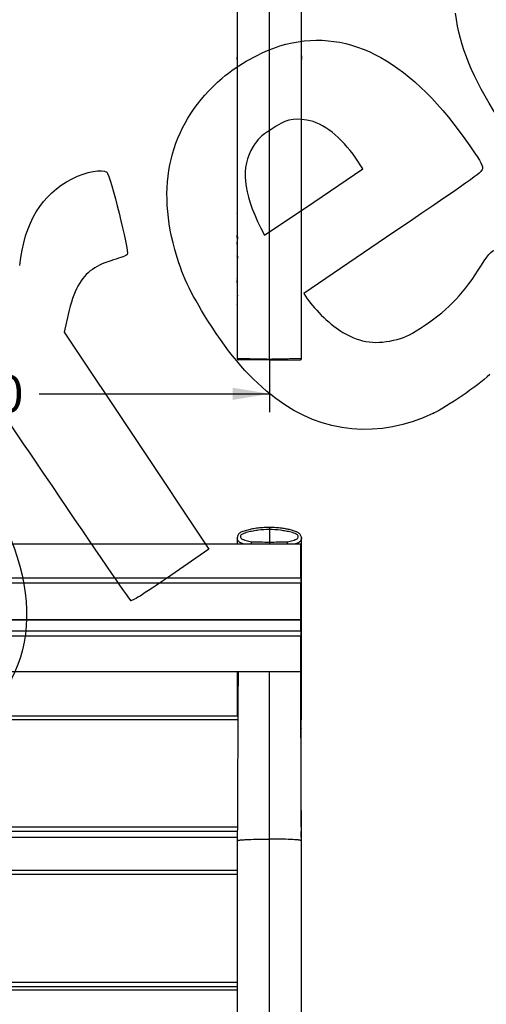
# Model space of a CAD drawing. Units: millimetres. Extents: x 0 to 359, y -9 to 204.
# Drawn here: x 142 to 181, y 43 to 126 of the extents above; entities that cross this region are included whole.
import ezdxf
from ezdxf import colors
from ezdxf.entities.mleader import LeaderData, LeaderLine
from ezdxf.enums import TextEntityAlignment as Align
from ezdxf.math import Vec2, Vec3

# ---------------------------------------------------------------- set-up
doc = ezdxf.new("R2010")
doc.units = ezdxf.units.MM
for name, color, linetype in [('LIST-106-110X38_', 7, 'Continuous'), ('PATA-106-ECOCITY', 7, 'Continuous'), ('Predeterminado', 7, 'Continuous')]:
    doc.layers.add(name, color=color, linetype=linetype)
doc.styles.add('SEACAD_Arial', font='arial.ttf')
doc.dimstyles.new('ISO', dxfattribs={"dimtxt": 3.125, "dimasz": 3.125, "dimexe": 1.5625, "dimexo": 0, "dimgap": 0.78125, "dimtad": 0, "dimdec": 0, "dimlfac": 11.111111, "dimrnd": 10, "dimtxsty": 'SEACAD_Arial', "dimblk1": '_SE_FILLED', "dimblk2": '_SE_FILLED', "dimsah": 1, "dimcen": 1.5625, "dimadec": 1, "dimazin": 0, "dimtfac": 0.5, "dimtdec": 4, "dimtmove": 0, "dimatfit": 3, "dimfxl": 1, "dimarcsym": 0})

# ---------------------------------------------------------------- blocks, each defined once
blk = doc.blocks.new('SE')
at = {"layer": 'PATA-106-ECOCITY', "color": 7, "linetype": 'Continuous'}
for p, q in [((160.179, 128.62), (160.179, 97.649)), ((162.906, 97.613), (162.906, 128.741)), ((165.633, 97.649), (165.633, 128.62)), ((165.634, 123.129), (165.634, 123.042)), ((165.634, 123.129), (165.634, 123.129)), ((160.183, 109.445), (160.181, 109.262)), ((160.184, 107.993), (160.186, 107.794)), ((160.177, 107.715), (160.179, 107.715)), ((160.187, 106.34), (160.184, 106.153)), ((160.179, 105.947), (160.185, 105.947)), ((160.176, 104.444), (160.179, 104.444)), ((160.187, 104.307), (160.183, 104.307)), ((162.906, 97.512), (160.269, 97.558)), ((162.906, 97.512), (162.906, 97.613)), ((162.906, 97.512), (165.544, 97.558))]:
    blk.add_line(p, q, dxfattribs=at)
for centre, radius, start, end in [((155.24, 123.73), 10.416, 356.21218, 356.45299), ((159.542, 109.845), 0.655, 11.88794, 12.71912), ((159.642, 104.139), 0.555, 11.36146, 14.29453)]:
    blk.add_arc(centre, radius, start, end, dxfattribs=at)
for centre, major_axis, ratio, start_param, end_param in [((160.271, 97.649), (0.0016, 0.0909), 0.999708, 1.597554, 3.146017), ((165.542, 97.649), (-0.0016, 0.0909), 0.99971, 3.1372, 4.680634)]:
    blk.add_ellipse(centre, major_axis=major_axis, ratio=ratio, start_param=start_param, end_param=end_param, dxfattribs=at)
for points in [[(160.179, 123.042), (160.179, 123.118), (160.179, 123.187), (160.179, 123.255)], [(160.179, 123.041), (160.18, 122.926), (160.18, 122.812), (160.18, 122.697)], [(160.184, 107.574), (160.184, 107.565), (160.184, 107.556), (160.183, 107.547)], [(160.181, 106.359), (160.18, 106.363), (160.179, 106.367), (160.18, 106.371)], [(160.184, 104.303), (160.184, 104.29), (160.183, 104.277), (160.183, 104.264)]]:
    blk.add_open_spline(points, degree=3, dxfattribs=at)
for points, knots in [([(165.634, 123.367), (165.634, 123.354), (165.634, 123.277), (165.634, 123.202), (165.634, 123.129)], [0.96202543, 0.96202543, 0.96202543, 0.96202543, 0.96852864, 1, 1, 1, 1]), ([(160.187, 111.043), (160.186, 111.043), (160.184, 111.041), (160.179, 111.034), (160.178, 111.023), (160.181, 111.01), (160.182, 111.006), (160.184, 111.003)], [0.5946978, 0.5946978, 0.5946978, 0.5946978, 0.625, 0.625, 0.75, 0.75, 0.7998186, 0.7998186, 0.7998186, 0.7998186]), ([(160.187, 110.668), (160.186, 110.668), (160.184, 110.666), (160.181, 110.66), (160.179, 110.654), (160.179, 110.647)], [0.5952698, 0.5952698, 0.5952698, 0.5952698, 0.625, 0.625, 0.7089233, 0.7089233, 0.7089233, 0.7089233]), ([(160.182, 108.411), (160.181, 108.411), (160.18, 108.41), (160.18, 108.403), (160.179, 108.397), (160.179, 108.39)], [0.53672889, 0.53672889, 0.53672889, 0.53672889, 0.5625, 0.5625, 0.5880418, 0.5880418, 0.5880418, 0.5880418]), ([(160.179, 107.9), (160.179, 107.907), (160.179, 107.913), (160.18, 107.94), (160.18, 107.964), (160.181, 108.012), (160.181, 108.036), (160.182, 108.085), (160.183, 108.11), (160.184, 108.147), (160.184, 108.159), (160.185, 108.184), (160.185, 108.196), (160.186, 108.205)], [0.7262438, 0.7262438, 0.7262438, 0.7262438, 0.75, 0.75, 0.8125, 0.8125, 0.875, 0.875, 0.9375, 0.9375, 0.96875, 0.96875, 1, 1, 1, 1]), ([(160.181, 107.412), (160.181, 107.377), (160.181, 107.343), (160.18, 107.265), (160.179, 107.221), (160.181, 107.16), (160.185, 107.142), (160.192, 107.137), (160.194, 107.136), (160.195, 107.136)], [0.1521267, 0.1521267, 0.1521267, 0.1521267, 0.25, 0.25, 0.375, 0.375, 0.5, 0.5, 0.5227833, 0.5227833, 0.5227833, 0.5227833]), ([(160.185, 107.341), (160.184, 107.343), (160.184, 107.347), (160.183, 107.351), (160.183, 107.355), (160.183, 107.36), (160.183, 107.365), (160.182, 107.373), (160.182, 107.382), (160.182, 107.39), (160.181, 107.41), (160.181, 107.43), (160.181, 107.45), (160.181, 107.469), (160.18, 107.489), (160.18, 107.508), (160.18, 107.521), (160.18, 107.534), (160.18, 107.547)], [0.2565069, 0.2565069, 0.2565069, 0.2565069, 0.3155517, 0.3155517, 0.3155517, 0.3743071, 0.3743071, 0.3743071, 0.463562, 0.463562, 0.463562, 0.6682078, 0.6682078, 0.6682078, 0.8682086, 0.8682086, 0.8682086, 1, 1, 1, 1]), ([(160.182, 106.893), (160.181, 106.893), (160.18, 106.89), (160.179, 106.884), (160.179, 106.881), (160.18, 106.878)], [0.4341995, 0.4341995, 0.4341995, 0.4341995, 0.5, 0.5, 0.5362478, 0.5362478, 0.5362478, 0.5362478]), ([(160.186, 106.475), (160.182, 106.46), (160.18, 106.449), (160.179, 106.439), (160.179, 106.436), (160.18, 106.434)], [0.4228619, 0.4228619, 0.4228619, 0.4228619, 0.5, 0.5, 0.5346273, 0.5346273, 0.5346273, 0.5346273]), ([(160.181, 104.46), (160.18, 104.462), (160.18, 104.465), (160.179, 104.469), (160.179, 104.47), (160.179, 104.472)], [0.22218109, 0.22218109, 0.22218109, 0.22218109, 0.25, 0.25, 0.26708581, 0.26708581, 0.26708581, 0.26708581]), ([(160.181, 104.141), (160.181, 104.106), (160.181, 104.072), (160.18, 103.995), (160.179, 103.951), (160.18, 103.91), (160.181, 103.9), (160.182, 103.893)], [0.1533324, 0.1533324, 0.1533324, 0.1533324, 0.25, 0.25, 0.375, 0.375, 0.4182486, 0.4182486, 0.4182486, 0.4182486]), ([(160.185, 104.07), (160.184, 104.073), (160.184, 104.076), (160.183, 104.085), (160.183, 104.09), (160.182, 104.101), (160.182, 104.107), (160.182, 104.119), (160.182, 104.125), (160.181, 104.155), (160.181, 104.179), (160.18, 104.228), (160.18, 104.252), (160.18, 104.277)], [0.2577116, 0.2577116, 0.2577116, 0.2577116, 0.3125, 0.3125, 0.375, 0.375, 0.4375, 0.4375, 0.5, 0.5, 0.75, 0.75, 1, 1, 1, 1]), ([(160.182, 103.248), (160.18, 103.248), (160.179, 103.244), (160.179, 103.237), (160.18, 103.236), (160.18, 103.235)], [0.42031319, 0.42031319, 0.42031319, 0.42031319, 0.5, 0.5, 0.5140327, 0.5140327, 0.5140327, 0.5140327]), ([(160.193, 103.049), (160.192, 103.021), (160.188, 103.001), (160.183, 102.987), (160.181, 102.986), (160.181, 102.987)], [0.7772212, 0.7772212, 0.7772212, 0.7772212, 0.875, 0.875, 0.9409273, 0.9409273, 0.9409273, 0.9409273]), ([(160.187, 102.244), (160.186, 102.244), (160.185, 102.245), (160.181, 102.249), (160.179, 102.255), (160.179, 102.262)], [0.6038407, 0.6038407, 0.6038407, 0.6038407, 0.625, 0.625, 0.7132037, 0.7132037, 0.7132037, 0.7132037]), ([(160.179, 102.069), (160.179, 102.066), (160.18, 102.063), (160.183, 102.051), (160.187, 102.043), (160.194, 102.043)], [0.3241488, 0.3241488, 0.3241488, 0.3241488, 0.375, 0.375, 0.4984463, 0.4984463, 0.4984463, 0.4984463]), ([(160.182, 101.287), (160.181, 101.287), (160.18, 101.284), (160.179, 101.272), (160.181, 101.258), (160.185, 101.226), (160.186, 101.221), (160.186, 101.216)], [0.4340109, 0.4340109, 0.4340109, 0.4340109, 0.5, 0.5, 0.625, 0.625, 0.6445165, 0.6445165, 0.6445165, 0.6445165]), ([(160.186, 100.868), (160.182, 100.854), (160.18, 100.844), (160.179, 100.833), (160.179, 100.83), (160.18, 100.828)], [0.4229671, 0.4229671, 0.4229671, 0.4229671, 0.5, 0.5, 0.5349005, 0.5349005, 0.5349005, 0.5349005]), ([(160.18, 97.65), (160.183, 97.652), (160.219, 97.653), (160.317, 97.654), (160.359, 97.654), (160.454, 97.654), (160.507, 97.654), (160.672, 97.652), (160.791, 97.65), (160.981, 97.648), (161.046, 97.647), (161.177, 97.645), (161.243, 97.644), (161.44, 97.64), (161.571, 97.637), (161.835, 97.633), (161.968, 97.63), (162.367, 97.623), (162.638, 97.618), (162.906, 97.613)], [0.5021393, 0.5021393, 0.5021393, 0.5021393, 0.5625, 0.5625, 0.59375, 0.59375, 0.625, 0.625, 0.6875, 0.6875, 0.71875, 0.71875, 0.75, 0.75, 0.8125, 0.8125, 0.875, 0.875, 1, 1, 1, 1]), ([(162.906, 97.613), (163.177, 97.618), (163.448, 97.623), (163.85, 97.63), (163.984, 97.633), (164.25, 97.638), (164.382, 97.64), (164.646, 97.645), (164.78, 97.647), (165.031, 97.651), (165.151, 97.652), (165.315, 97.654), (165.368, 97.654), (165.462, 97.654), (165.503, 97.654), (165.601, 97.653), (165.635, 97.651), (165.633, 97.649), (165.633, 97.649), (165.633, 97.649)], [0, 0, 0, 0, 0.125, 0.125, 0.1875, 0.1875, 0.25, 0.25, 0.3125, 0.3125, 0.375, 0.375, 0.40625, 0.40625, 0.4375, 0.4375, 0.5, 0.5, 0.5011496, 0.5011496, 0.5011496, 0.5011496])]:
    blk.add_open_spline(points, degree=3, knots=knots, dxfattribs=at)
blk = doc.blocks.new('SE2')
at = {"layer": 'LIST-106-110X38_', "color": 7, "linetype": 'Continuous'}
for p, q in [((111.566, 81.911), (165.566, 81.911)), ((165.566, 79.029), (165.566, 81.911)), ((111.566, 79.029), (165.566, 79.029)), ((165.566, 79.029), (165.566, 78.569)), ((165.566, 78.569), (111.566, 78.569)), ((165.566, 75.486), (165.566, 78.569)), ((165.566, 77.416), (165.593, 77.416)), ((165.593, 74.522), (165.593, 77.416)), ((111.566, 75.486), (165.566, 75.486)), ((111.566, 75.465), (165.566, 75.465)), ((165.566, 75.465), (165.566, 75.486)), ((111.593, 74.522), (165.593, 74.522)), ((165.593, 74.522), (165.593, 74.065)), ((165.593, 74.065), (111.593, 74.065)), ((165.593, 71.083), (165.593, 74.065)), ((111.593, 71.083), (165.593, 71.083)), ((165.593, 71.064), (165.593, 71.083)), ((111.593, 71.064), (165.593, 71.064)), ((160.229, 67.267), (116.957, 67.267)), ((160.227, 66.962), (116.959, 66.962)), ((165.62, 67.267), (165.584, 67.267)), ((165.62, 66.962), (165.586, 66.962)), ((165.62, 67.267), (165.62, 66.962)), ((165.62, 57.889), (165.62, 66.962)), ((117.001, 57.889), (160.185, 57.889)), ((165.62, 57.889), (165.62, 57.478)), ((160.183, 57.478), (117.003, 57.478)), ((117.005, 57.013), (160.181, 57.013)), ((165.62, 57.013), (165.62, 57.478)), ((160.179, 54.171), (117.006, 54.171)), ((160.179, 53.841), (117.006, 53.841)), ((117.006, 44.695), (160.179, 44.695)), ((160.179, 44.305), (117.006, 44.305)), ((117.006, 44.044), (160.179, 44.044))]:
    blk.add_line(p, q, dxfattribs=at)
at = {"layer": 'PATA-106-ECOCITY', "color": 7, "linetype": 'Continuous'}
for p, q in [((162.91, 83.138), (162.91, 82.064)), ((160.179, 82.431), (160.179, 81.911)), ((165.633, 74.937), (165.633, 82.431)), ((165.633, 73.612), (165.633, 74.937)), ((165.633, 67.287), (165.633, 73.569)), ((160.179, 71.066), (160.179, 67.268)), ((162.906, 56.845), (162.906, 71.064)), ((160.179, 57.014), (160.179, 56.718)), ((165.633, 56.718), (165.633, 57.014)), ((160.179, 56.672), (160.179, 39.285)), ((162.906, 39.314), (162.906, 56.845)), ((165.633, 39.285), (165.633, 56.672))]:
    blk.add_line(p, q, dxfattribs=at)
for centre, radius, start, end in [((164.291, 81.697), 2.939, 172.28084, 175.84422), ((171.396, 81.811), 8.49, 178.29896, 179.33222), ((161.522, 81.697), 2.939, 4.15502, 7.71918), ((164.722, 74.937), 0.911, 346.9071, 359.97542)]:
    blk.add_arc(centre, radius, start, end, dxfattribs=at)
for points, knots in [([(162.907, 83.316), (162.901, 83.316), (162.715, 83.311), (162.339, 83.293), (161.836, 83.243), (161.379, 83.168), (161.026, 83.08), (160.758, 83.004), (160.574, 82.945), (160.433, 82.868), (160.326, 82.783), (160.242, 82.68), (160.189, 82.556), (160.184, 82.476), (160.182, 82.432)], [0, 0, 0, 0, 0.005953, 0.191229, 0.35638, 0.505541, 0.642715, 0.714043, 0.77985, 0.831151, 0.871656, 0.914953, 0.960829, 1, 1, 1, 1]), ([(162.91, 83.138), (162.598, 83.131), (162.286, 83.108), (161.823, 83.049), (161.669, 83.025), (161.439, 82.983), (161.362, 82.968), (161.21, 82.936), (161.134, 82.92), (160.908, 82.861), (160.761, 82.808), (160.586, 82.726), (160.55, 82.711), (160.492, 82.66), (160.47, 82.627), (160.434, 82.521), (160.452, 82.44), (160.53, 82.356), (160.564, 82.337), (160.635, 82.305), (160.67, 82.289), (160.778, 82.245), (160.851, 82.219), (161.074, 82.15), (161.226, 82.12), (161.378, 82.092)], [0, 0, 0, 0, 0.25, 0.25, 0.375, 0.375, 0.4375, 0.4375, 0.5, 0.5, 0.625, 0.625, 0.65625, 0.65625, 0.6875, 0.6875, 0.75, 0.75, 0.78125, 0.78125, 0.8125, 0.8125, 0.875, 0.875, 1, 1, 1, 1]), ([(165.627, 82.415), (165.627, 82.443), (165.629, 82.505), (165.593, 82.61), (165.528, 82.717), (165.434, 82.815), (165.322, 82.889), (165.186, 82.946), (164.99, 83.024), (164.709, 83.107), (164.348, 83.184), (163.934, 83.241), (163.44, 83.294), (163.114, 83.308), (162.907, 83.317)], [0, 0, 0, 0, 0.025166, 0.064949, 0.105444, 0.149046, 0.19742, 0.236253, 0.29442, 0.405252, 0.522847, 0.655613, 0.81596, 1, 1, 1, 1]), ([(162.907, 83.316), (162.907, 83.316), (162.907, 83.316), (162.907, 83.315), (162.908, 83.312), (162.908, 83.304), (162.908, 83.298), (162.908, 83.283), (162.908, 83.274), (162.908, 83.253), (162.909, 83.241), (162.909, 83.203), (162.909, 83.172), (162.91, 83.138)], [0.2180732, 0.2180732, 0.2180732, 0.2180732, 0.25, 0.25, 0.375, 0.375, 0.5, 0.5, 0.625, 0.625, 0.75, 0.75, 0.9998699, 0.9998699, 0.9998699, 0.9998699]), ([(164.435, 82.092), (164.588, 82.12), (164.741, 82.151), (164.964, 82.219), (165.037, 82.246), (165.144, 82.29), (165.179, 82.305), (165.249, 82.338), (165.283, 82.356), (165.36, 82.439), (165.378, 82.519), (165.344, 82.624), (165.323, 82.656), (165.268, 82.708), (165.232, 82.724), (165.056, 82.806), (164.908, 82.86), (164.683, 82.919), (164.607, 82.936), (164.455, 82.967), (164.379, 82.982), (164.15, 83.024), (163.996, 83.048), (163.533, 83.108), (163.222, 83.131), (162.91, 83.138)], [0, 0, 0, 0, 0.125, 0.125, 0.1875, 0.1875, 0.21875, 0.21875, 0.25, 0.25, 0.3125, 0.3125, 0.34375, 0.34375, 0.375, 0.375, 0.5, 0.5, 0.5625, 0.5625, 0.625, 0.625, 0.75, 0.75, 1, 1, 1, 1]), ([(160.69, 81.91), (160.638, 81.929), (160.587, 81.95), (160.493, 81.991), (160.45, 82.009), (160.369, 82.058), (160.333, 82.088), (160.24, 82.189), (160.198, 82.275), (160.181, 82.386), (160.179, 82.409), (160.18, 82.432)], [0.1507418, 0.1507418, 0.1507418, 0.1507418, 0.1875, 0.1875, 0.21875, 0.21875, 0.25, 0.25, 0.3125, 0.3125, 0.3286048, 0.3286048, 0.3286048, 0.3286048]), ([(161.378, 82.092), (161.628, 82.087), (161.878, 82.083), (162.129, 82.078), (162.389, 82.073), (162.649, 82.068), (162.91, 82.064)], [0, 0, 0, 0, 0.489976, 0.489976, 0.489976, 1, 1, 1, 1]), ([(162.91, 82.064), (163.169, 82.068), (163.428, 82.073), (163.687, 82.078), (163.689, 82.078), (163.69, 82.078), (163.691, 82.078), (163.939, 82.083), (164.187, 82.087), (164.435, 82.092)], [0, 0, 0, 0, 0.510065, 0.510065, 0.510065, 0.512144, 0.512144, 0.512144, 1, 1, 1, 1]), ([(165.633, 82.415), (165.633, 82.398), (165.631, 82.381), (165.615, 82.276), (165.575, 82.192), (165.483, 82.09), (165.447, 82.061), (165.368, 82.012), (165.324, 81.993), (165.228, 81.951), (165.176, 81.929), (165.122, 81.91)], [0.6756509, 0.6756509, 0.6756509, 0.6756509, 0.6875, 0.6875, 0.75, 0.75, 0.78125, 0.78125, 0.8125, 0.8125, 0.8503028, 0.8503028, 0.8503028, 0.8503028]), ([(160.247, 71.068), (160.245, 70.741), (160.237, 69.009), (160.221, 65.666), (160.2, 61.13), (160.187, 58.331), (160.179, 56.672)], [0.1871377, 0.1871377, 0.1871377, 0.1871377, 0.2453989, 0.4969325, 0.7484662, 1, 1, 1, 1]), ([(165.633, 56.672), (165.626, 58.331), (165.613, 61.13), (165.592, 65.666), (165.576, 69.009), (165.568, 70.742), (165.566, 71.068)], [0, 0, 0, 0, 0.2515242, 0.5030484, 0.7545726, 0.812824, 0.812824, 0.812824, 0.812824]), ([(160.179, 56.672), (160.179, 56.682), (160.186, 56.691), (160.21, 56.709), (160.228, 56.718), (160.275, 56.734), (160.304, 56.741), (160.371, 56.754), (160.41, 56.759), (160.549, 56.773), (160.655, 56.782), (160.871, 56.797), (160.982, 56.803), (161.399, 56.819), (161.701, 56.828), (162.303, 56.841), (162.602, 56.844), (162.906, 56.845)], [0.5, 0.5, 0.5, 0.5, 0.522734, 0.522734, 0.5454679, 0.5454679, 0.5682019, 0.5682019, 0.5909358, 0.5909358, 0.6429653, 0.6429653, 0.6949947, 0.6949947, 0.8474973, 0.8474973, 1, 1, 1, 1]), ([(165.633, 56.672), (165.633, 56.682), (165.627, 56.691), (165.602, 56.71), (165.584, 56.718), (165.536, 56.734), (165.506, 56.742), (165.439, 56.754), (165.401, 56.759), (165.159, 56.784), (164.944, 56.798), (164.125, 56.83), (163.516, 56.843), (162.906, 56.845)], [0.5, 0.5, 0.5, 0.5, 0.5221417, 0.5221417, 0.5442834, 0.5442834, 0.5664251, 0.5664251, 0.5885668, 0.5885668, 0.6989307, 0.6989307, 1, 1, 1, 1])]:
    blk.add_open_spline(points, degree=3, knots=knots, dxfattribs=at)
for points in [[(165.605, 73.384), (165.619, 73.456), (165.627, 73.53), (165.633, 73.612)], [(165.633, 66.194), (165.633, 66.205), (165.63, 66.215), (165.623, 66.226)]]:
    blk.add_open_spline(points, degree=3, dxfattribs=at)
blk = doc.blocks.new('DMBLK35')
at = {"layer": 'Predeterminado', "linetype": 'Continuous'}
for points in [[(117.404, 94.142), (117.404, 95.183), (114.279, 94.662)], [(159.781, 94.142), (162.906, 94.662), (159.781, 95.183)]]:
    blk.add_hatch(color=7, dxfattribs=at).paths.add_polyline_path(points)
at = {"layer": 'Predeterminado', "color": 7, "linetype": 'Continuous'}
for p, q in [((114.279, 97.613), (114.279, 93.1)), ((162.906, 97.613), (162.906, 93.1)), ((114.279, 94.662), (133.831, 94.662)), ((143.355, 94.662), (162.906, 94.662))]:
    blk.add_line(p, q, dxfattribs=at)
at = {"layer": 'Predeterminado', "color": 7, "linetype": 'Continuous', "style": 'SEACAD_Arial'}
blk.add_text('540', height=3.125, dxfattribs=at).set_placement((134.924, 96.225), align=Align.TOP_LEFT)
blk = doc.blocks.new('_SE_FILLED')
at = {"color": 0}
blk.add_line((0, 0), (-1, 0), dxfattribs=at)
blk.add_solid([(0, 0), (-1, -0.1665), (-1, 0.1665), (0, 0)], dxfattribs=at)
blk = doc.blocks.new('_DOT')
at = {"color": 0}
blk.add_line((0, 0), (-1, 0), dxfattribs=at)
at = {"color": 0, "const_width": 0.333}
blk.add_lwpolyline([(-0.1665, 0, 1), (0.1665, 0, 1)], format="xyb", close=True, dxfattribs=at)
blk = doc.blocks.new('SE320')
at = {"color": 7, "linetype": 'Continuous'}
for p, q in [((173.41, 108.329), (165.825, 103.187)), ((165.825, 103.187), (166.13, 102.733))]:
    blk.add_line(p, q, dxfattribs=at)
blk = doc.blocks.new('SE319')
blk.add_blockref('SE320', (0, 0))
blk = doc.blocks.new('SE322')
at = {"color": 7, "linetype": 'Continuous'}
blk.add_point((176.849, 93.013), dxfattribs=at)
blk = doc.blocks.new('SE321')
blk.add_blockref('SE322', (0, 0))
blk = doc.blocks.new('SE324')
at = {"color": 7, "linetype": 'Continuous'}
for p, q in [((170.86, 113.757), (170.245, 114.668)), ((170.245, 114.668), (170.245, 114.668)), ((166.672, 110.943), (170.86, 113.757)), ((162.484, 108.128), (166.672, 110.943)), ((162.18, 108.737), (162.484, 108.128))]:
    blk.add_line(p, q, dxfattribs=at)
blk = doc.blocks.new('SE323')
blk.add_blockref('SE324', (0, 0))
blk = doc.blocks.new('SE344')
at = {"color": 7, "linetype": 'Continuous'}
for p, q in [((145.805, 101.398), (145.466, 99.908)), ((145.466, 99.908), (151.62, 90.684)), ((151.62, 90.684), (157.774, 81.459)), ((157.774, 81.459), (154.524, 79.23))]:
    blk.add_line(p, q, dxfattribs=at)
blk = doc.blocks.new('SE343')
blk.add_blockref('SE344', (0, 0))
blk = doc.blocks.new('SE346')
at = {"color": 7, "linetype": 'Continuous'}
blk.add_point((151.121, 77.114), dxfattribs=at)
blk = doc.blocks.new('SE345')
blk.add_blockref('SE346', (0, 0))

msp = doc.modelspace()

# ---------------------------------------------------------------- linework, layer by layer
at = {"color": 7, "linetype": 'Continuous'}
for points in [[(182.3692, 118.07078), (180.11849, 121.59867), (179.12966, 124.01705), (178.72291, 126.98855)], [(163.7965, 124.20252), (169.32137, 125.87786), (174.57951, 123.24069), (179.51081, 116.32115)], [(158.8954, 121.46417), (160.24439, 122.61745), (162.23254, 123.72827), (163.7965, 124.20252)], [(154.86708, 106.92078), (153.23737, 112.80271), (154.62531, 117.81358), (158.8954, 121.46417)], [(166.1027, 117.8996), (164.86133, 118.09114), (164.28096, 117.94281), (163.04566, 117.11832)], [(163.04566, 117.11832), (162.14669, 116.5183), (161.91294, 116.29364), (161.52424, 115.65596)], [(170.24477, 114.66796), (169.03155, 116.46492), (167.46136, 117.68996), (166.1027, 117.8996)], [(179.51081, 116.32115), (180.79149, 114.52413), (181.03158, 114.12592), (181.01443, 113.8271)], [(161.52424, 115.65596), (160.44604, 113.88709), (160.64201, 111.82045), (162.18037, 108.7366)], [(146.14458, 112.91792), (147.38573, 113.5445), (148.69027, 113.79016), (149.08968, 113.47252)], [(181.01443, 113.8271), (180.99446, 113.47886), (180.83718, 113.36515), (173.40959, 108.32906)], [(141.68941, 105.55431), (142.10697, 109.2284), (143.54532, 111.60574), (146.14458, 112.91792)], [(149.08968, 113.47252), (149.39257, 113.23165), (151.00776, 106.75435), (150.82851, 106.49939)], [(150.82851, 106.49939), (150.76386, 106.40744), (150.24414, 106.19993), (149.67359, 106.03828)], [(157.68759, 100.86645), (156.12642, 103.33895), (155.46778, 104.75276), (154.86708, 106.92078)], [(180.92404, 105.58682), (181.60138, 106.68769), (181.92283, 106.96403), (182.37994, 106.83846)], [(149.67359, 106.03828), (148.99844, 105.84699), (148.37017, 105.56283), (147.87435, 105.22452)], [(176.16996, 100.51119), (178.17007, 101.84675), (179.48976, 103.2557), (180.92404, 105.58682)], [(147.87435, 105.22452), (146.87001, 104.53924), (146.26809, 103.42594), (145.80539, 101.39785)], [(166.12962, 102.73348), (166.77611, 101.77131), (168.19968, 100.426), (169.15977, 99.86992)], [(163.46773, 94.24836), (161.28994, 95.90201), (159.6016, 97.83511), (157.68759, 100.86645)], [(173.77577, 99.28416), (174.52739, 99.48213), (174.96383, 99.70581), (176.16996, 100.51119)], [(144.43848, 86.85822), (137.12142, 97.64918), (137.25304, 97.47964), (134.5949, 99.53693)], [(169.15977, 99.86992), (170.69113, 98.98297), (172.0011, 98.81673), (173.77577, 99.28416)], [(181.64969, 96.29915), (180.49201, 95.25549), (178.0833, 93.60634), (176.84931, 93.01253)], [(176.84931, 93.01253), (172.26106, 90.80461), (167.41339, 91.2523), (163.46773, 94.24836)], [(137.78869, 88.17868), (143.93338, 79.03355), (143.77006, 71.07353), (137.34043, 66.3301)], [(151.12098, 77.11449), (151.03699, 77.17708), (148.02988, 81.56176), (144.43848, 86.85822)], [(154.52381, 79.22992), (151.98503, 77.48857), (151.24013, 77.02573), (151.12098, 77.11448)]]:
    msp.add_open_spline(points, degree=3, dxfattribs=at)

# ---------------------------------------------------------------- block references
for name in ['SE323', 'SE319', 'SE343', 'SE321', 'SE345']:
    msp.add_blockref(name, (0, 0))
at = {"layer": 'Predeterminado'}
for name in ['SE', 'SE2']:
    msp.add_blockref(name, (0, 0), dxfattribs=at)

# ---------------------------------------------------------------- dimensions: what is measured, and where the dimension line sits
at = {"layer": 'Predeterminado', "color": 7, "linetype": 'Continuous'}
dim = msp.add_linear_dim(base=(114.27945, 94.66242), p1=(114.27945, 97.61343), p2=(162.90645, 97.61343), angle=0, text='\\A1;<>', dimstyle='ISO', override={"dimrnd": 0, "dimtdec": 2}, dxfattribs=at)
dim.commit()
dim.dimension.update_dxf_attribs({"geometry": 'DMBLK35', "text_midpoint": (138.59295, 94.66242), "dimtype": 161})

# ---------------------------------------------------------------- leaders
ml = msp.add_multileader_mtext('Standard', dxfattribs=at)
ml.set_content('{\\pxsm0.9;\\fCalibri|b0||i0||c0|p34;\\W1.;Documento no contractual - Document no contractual - Non-contractual document - Non-contractual document - Documento não contratual\\P}', color=256)
ml.set_leader_properties()
ml.set_arrow_properties(name='DOT')
ml.build(insert=Vec2(0, 0))
ml.multileader.update_dxf_attribs({"leader_type": 0, "has_text_frame": 1, "dogleg_length": 0, "arrow_head_size": 1.8})
ctx = ml.context
ctx.base_point, ctx.char_height, ctx.arrow_head_size, ctx.plane_x_axis, ctx.plane_y_axis = Vec3(309.79041, 35.13378), 1.8, 1.8, Vec3(0, 1), Vec3(-1, 0)
notes = []
notes.append((ctx, [(0, (0, 0, 0), (0, 0), (1, 0), 1, [])]))
ctx.mtext.insert, ctx.mtext.text_direction, ctx.mtext.rotation = Vec3(308.89041, 37.13378), Vec3(0, 1), 1.57079633
ml = msp.add_multileader_mtext('Standard', dxfattribs=at)
ml.set_content('{\\pxsm0.9;\\fArial TUR|b0||i0||c0|p34;\\W1.;Silla EcoCity, con 5 listones de material 100% reciclado y patas de termoplástico con material reciclado.\\PDimensiones: 600 x 680 x 830 mm.\\P}', color=256)
ml.set_leader_properties()
ml.set_arrow_properties(name='DOT')
ml.build(insert=Vec2(0, 0))
ml.multileader.update_dxf_attribs({"leader_type": 0, "dogleg_length": 0, "arrow_head_size": 2.5})
ctx = ml.context
ctx.base_point, ctx.char_height, ctx.arrow_head_size = Vec3(7.67276, 192.39094), 2.5, 2.5
notes.append((ctx, [(0, (0, 0, 0), (0, 0), (1, 0), 1, [])]))
ctx.mtext.insert = Vec3(9.67276, 193.64094)
ml = msp.add_multileader_mtext('Standard', dxfattribs=at)
ml.set_content('{\\pxsm0.9;\\fArial|b0||i0||c0|p34;\\W1.;Revision: (--- Revision ---)  - Creado: 20/03/2024 - Modificado: 16/05/2024\\P}', color=256)
ml.set_leader_properties()
ml.set_arrow_properties(name='DOT')
ml.build(insert=Vec2(0, 0))
ml.multileader.update_dxf_attribs({"leader_type": 0, "dogleg_length": 0, "arrow_head_size": 1})
ctx = ml.context
ctx.base_point, ctx.char_height, ctx.arrow_head_size, ctx.plane_x_axis, ctx.plane_y_axis = Vec3(292.3282, 14.58763), 1, 1, Vec3(0, 1), Vec3(-1, 0)
notes.append((ctx, [(0, (0, 0, 0), (0, 0), (1, 0), 1, [])]))
ctx.mtext.insert, ctx.mtext.text_direction, ctx.mtext.rotation = Vec3(291.8282, 16.58763), Vec3(0, 1), 1.57079633
for ctx, leaders in notes:
    for number, flags, end, landing, length, lines in leaders:
        leader = LeaderData()
        leader.index, (leader.has_last_leader_line, leader.has_dogleg_vector, leader.attachment_direction) = number, flags
        leader.last_leader_point, leader.dogleg_vector, leader.dogleg_length = Vec3(end), Vec3(landing), length
        for number, points, colour, breaks in lines:
            line = LeaderLine()
            line.index, line.vertices, line.color, line.breaks = number, Vec3.list(points), colors.encode_raw_color(colour), breaks
            leader.lines.append(line)
        ctx.leaders.append(leader)

doc.saveas('drawing.dxf')
